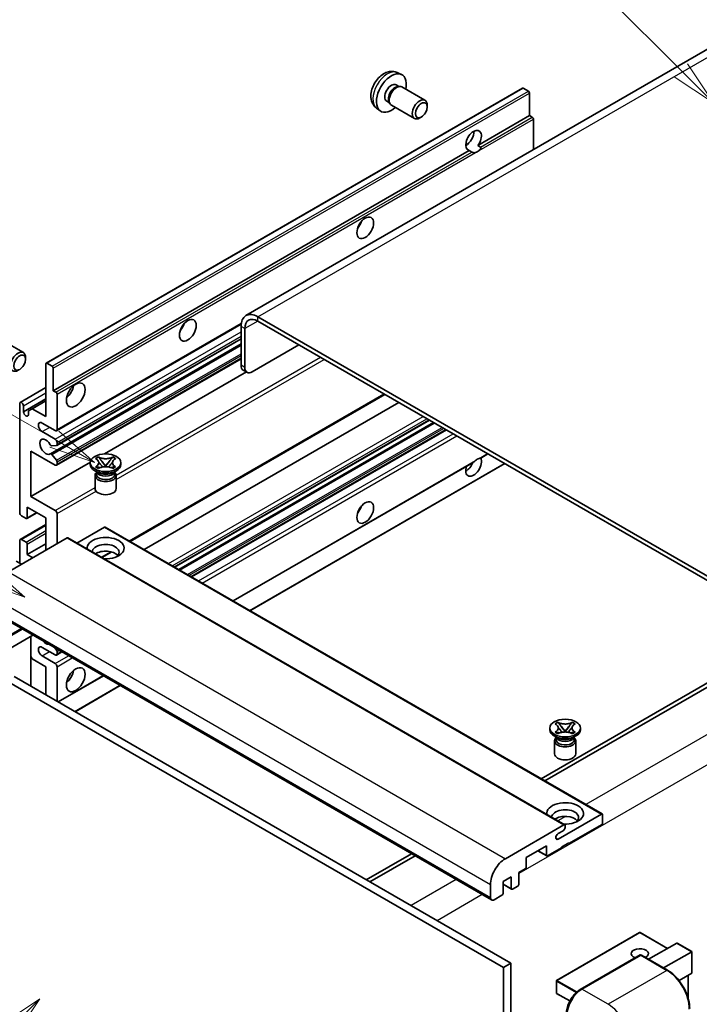
# Model space of a CAD drawing. Units: millimetres. Extents: x 36 to 11445, y 15 to 1701.
# Drawn here: x 324 to 544, y 1162 to 1481 of the extents above; entities that cross this region are included whole.
import ezdxf

# ---------------------------------------------------------------- set-up
doc = ezdxf.new("R2010")
doc.units = ezdxf.units.MM
doc.layers.add('Symbol (TK)', color=100, linetype='Continuous', lineweight=18, true_color=0x00ff3f)
doc.layers.add('Visible (ISO)', color=7, linetype='Continuous', lineweight=35)
doc.layers.add('Visible Narrow (ISO)', color=7, linetype='Continuous', lineweight=25)
doc.styles.add('Note Text (TK2)', font='MS PGothic.ttf')

# ---------------------------------------------------------------- blocks, each defined once
blk = doc.blocks.new('バルーン6')
at = {"layer": 'Symbol (TK)', "color": 100, "true_color": 0x00ff40}
for p, q in [((98.145, 249.698), (91.81, 256.033)), ((99.912, 247.93), (98.498, 250.052)), ((97.791, 249.345), (99.912, 247.93)), ((98.145, 249.698), (99.912, 247.93))]:
    blk.add_line(p, q, dxfattribs=at)
at = {"layer": 'Symbol (TK)'}
blk.add_circle((89.697, 258.146), 3, dxfattribs=at)
at = {"layer": 'Symbol (TK)', "color": 7, "insert": (89.697, 258.14), "char_height": 2, "attachment_point": 5, "style": 'Note Text (TK2)'}
blk.add_mtext('6', dxfattribs=at)
blk = doc.blocks.new('バルーン11')
at = {"layer": 'Symbol (TK)', "color": 100, "true_color": 0x00ff40}
for p, q in [((60.499, 222.46), (52.864, 226.868)), ((62.664, 221.21), (60.749, 222.893)), ((60.499, 222.46), (62.664, 221.21)), ((60.249, 222.027), (62.664, 221.21))]:
    blk.add_line(p, q, dxfattribs=at)
at = {"layer": 'Symbol (TK)'}
blk.add_circle((50.266, 228.368), 3, dxfattribs=at)
at = {"layer": 'Symbol (TK)', "color": 7, "insert": (50.266, 228.35), "char_height": 2, "attachment_point": 5, "style": 'Note Text (TK2)'}
blk.add_mtext('4', dxfattribs=at)
blk = doc.blocks.new('バルーン12')
at = {"layer": 'Symbol (TK)', "color": 100, "true_color": 0x00ff40}
for p, q in [((63.472, 199.474), (61.351, 198.06)), ((61.705, 197.707), (63.472, 199.474)), ((62.058, 197.353), (63.472, 199.474)), ((61.705, 197.707), (51.711, 187.713))]:
    blk.add_line(p, q, dxfattribs=at)
at = {"layer": 'Symbol (TK)'}
blk.add_circle((49.597, 185.599), 3, dxfattribs=at)
at = {"layer": 'Symbol (TK)', "color": 7, "insert": (49.597, 185.576), "char_height": 2, "attachment_point": 5, "style": 'Note Text (TK2)'}
blk.add_mtext('1', dxfattribs=at)
blk = doc.blocks.new('バルーン13')
at = {"layer": 'Symbol (TK)', "color": 100, "true_color": 0x00ff40}
for p, q in [((64.266, 229.739), (49.825, 238.076)), ((66.431, 228.489), (64.516, 230.172)), ((64.266, 229.739), (66.431, 228.489)), ((64.016, 229.306), (66.431, 228.489))]:
    blk.add_line(p, q, dxfattribs=at)
at = {"layer": 'Symbol (TK)'}
blk.add_circle((47.227, 239.576), 3, dxfattribs=at)
at = {"layer": 'Symbol (TK)', "color": 7, "insert": (47.227, 239.553), "char_height": 2, "attachment_point": 5, "style": 'Note Text (TK2)'}
blk.add_mtext('11', dxfattribs=at)

msp = doc.modelspace()

# ---------------------------------------------------------------- linework, layer by layer
at = {"layer": 'Visible (ISO)'}
for p, q in [((554.1911, 1476.0554), (397.2134, 1385.4243)), ((446.2581, 1464.3026), (447.616, 1463.7016)), ((445.9363, 1460.3025), (446.8333, 1459.7847)), ((332.3857, 1369.9858), (486.939, 1459.2173)), ((446.4729, 1459.7644), (447.1005, 1459.7997)), ((447.8175, 1459.6415), (455.2972, 1455.3231)), ((488.8932, 1458.212), (487.1962, 1459.1918)), ((489.2569, 1450.3036), (489.2569, 1457.5821)), ((442.8759, 1455.0017), (443.7728, 1454.4838)), ((443.6102, 1454.8061), (443.8934, 1454.2449)), ((444.3889, 1453.7031), (451.8687, 1449.3846)), ((456.0074, 1453.153), (456.0073, 1453.7542)), ((439.5726, 1452.723), (440.772, 1451.8475)), ((454.1031, 1449.8547), (453.5824, 1449.5541)), ((472.4813, 1440.6182), (489.2569, 1450.3036)), ((490.1054, 1449.8137), (489.2569, 1450.3036)), ((490.4691, 1439.2655), (490.4691, 1449.1839)), ((468.5291, 1440.7259), (469.2394, 1441.136)), ((334.7036, 1361.0722), (469.667, 1438.9934)), ((470.5156, 1438.5035), (469.667, 1438.9934)), ((472.4813, 1440.6182), (473.3298, 1440.1283)), ((579.8676, 1281.8137), (401.0706, 1385.0422)), ((579.8676, 1280.414), (401.0706, 1383.6425)), ((335.7382, 1348.0825), (395.6613, 1382.6791)), ((395.6158, 1381.8929), (395.6158, 1369.2955)), ((396.8279, 1381.193), (396.8279, 1368.5957)), ((317.5078, 1377.7586), (324.9875, 1373.4402)), ((335.8092, 1343.3262), (395.6158, 1377.8555)), ((333.7514, 1340.5665), (395.6158, 1376.2839)), ((399.2523, 1367.1959), (414.4046, 1375.9441)), ((325.6977, 1371.27), (325.6976, 1371.8713)), ((335.7382, 1336.8848), (395.6158, 1371.4551)), ((332.2792, 1352.674), (332.2792, 1369.7504)), ((332.6428, 1369.9604), (334.3399, 1368.9806)), ((334.7036, 1368.3507), (334.7036, 1361.0722)), ((397.538, 1367.0261), (396.3258, 1367.726)), ((351.2977, 1340.5591), (397.339, 1367.1411)), ((323.9714, 1357.2655), (332.2792, 1362.062)), ((334.7036, 1361.0722), (335.5521, 1360.5823)), ((325.0061, 1354.2137), (332.2792, 1358.4128)), ((335.9157, 1359.9525), (335.9157, 1348.4748)), ((359.5913, 1312.1644), (442.2328, 1359.8775)), ((323.7939, 1321.5305), (323.7939, 1356.8731)), ((325.0061, 1356.1732), (325.0061, 1354.2137)), ((326.6425, 1354.5286), (327.8547, 1355.2284)), ((327.8547, 1355.2284), (332.2792, 1357.7829)), ((327.8547, 1355.2284), (332.2792, 1352.674)), ((364.189, 1309.5099), (446.8305, 1357.223)), ((326.6425, 1353.2688), (326.6425, 1354.5286)), ((374.0737, 1303.803), (456.7152, 1351.5161)), ((335.3096, 1348.1249), (331.067, 1350.5744)), ((375.4105, 1303.0312), (458.0519, 1350.7443)), ((379.5924, 1300.6168), (462.2338, 1348.3299)), ((331.067, 1347.775), (335.3096, 1345.3255)), ((335.7339, 1343.303), (334.1905, 1343.1651)), ((335.9157, 1344.2757), (335.9157, 1343.5616)), ((327.4305, 1341.4763), (327.4305, 1326.7794)), ((335.3096, 1336.9273), (327.4305, 1341.4763)), ((334.1866, 1340.3845), (335.7301, 1338.4926)), ((348.4214, 1339.0385), (349.3508, 1339.575)), ((348.5144, 1338.9848), (348.4214, 1339.0385)), ((349.3508, 1339.575), (349.4437, 1339.5214)), ((349.3508, 1339.575), (349.4573, 1339.4376)), ((353.8909, 1339.4376), (353.9975, 1339.575)), ((353.9045, 1339.5214), (353.9975, 1339.575)), ((353.9975, 1339.575), (354.9268, 1339.0385)), ((354.9268, 1339.0385), (354.8339, 1338.9848)), ((473.4114, 1339.2225), (475.7099, 1340.5495)), ((327.4305, 1326.7794), (346.717, 1337.9144)), ((335.9157, 1338.0193), (335.9157, 1337.2772)), ((346.7027, 1337.1372), (346.7027, 1337.6971)), ((348.4214, 1336.3557), (348.5144, 1336.4094)), ((349.3508, 1335.8191), (348.4214, 1336.3557)), ((348.4214, 1336.3557), (348.528, 1336.3414)), ((349.4437, 1335.8728), (349.3508, 1335.8191)), ((349.4777, 1336.2135), (350.0298, 1336.1392)), ((350.4071, 1338.2131), (351.6729, 1336.581)), ((351.3582, 1336.397), (351.6741, 1336.5794)), ((351.6741, 1336.5801), (351.6741, 1336.5794)), ((351.6741, 1336.5794), (351.99, 1336.397)), ((351.6753, 1336.581), (352.9412, 1338.2131)), ((353.3185, 1336.1392), (353.8705, 1336.2135)), ((353.9975, 1335.8191), (353.9045, 1335.8728)), ((354.9268, 1336.3557), (353.9975, 1335.8191)), ((354.8202, 1336.3414), (354.9268, 1336.3557)), ((354.8339, 1336.4094), (354.9268, 1336.3557)), ((356.6455, 1337.1372), (356.6455, 1337.6971)), ((393.0684, 1292.8364), (470.9483, 1337.8004)), ((398.5232, 1289.6871), (481.1647, 1337.4002)), ((349.2498, 1334.4778), (348.1588, 1335.1076)), ((348.2455, 1333.5505), (348.2455, 1329.2988)), ((348.8356, 1334.499), (348.6597, 1334.8184)), ((348.6955, 1334.7533), (348.6955, 1333.9179)), ((354.0985, 1334.4778), (355.1894, 1335.1076)), ((354.5126, 1334.499), (354.6886, 1334.8184)), ((354.6527, 1334.7533), (354.6527, 1333.9179)), ((355.1027, 1333.5505), (355.1027, 1329.2988)), ((327.4305, 1326.7794), (335.3096, 1322.2303)), ((326.2183, 1323.2801), (326.2183, 1319.8508)), ((332.2792, 1319.7808), (326.2183, 1323.2801)), ((325.8546, 1319.6409), (324.4, 1320.4807)), ((326.1118, 1319.6154), (329.3388, 1321.4785)), ((332.2792, 1309.283), (332.2792, 1319.7808)), ((335.9157, 1321.1805), (335.9157, 1311.3826)), ((323.9714, 1312.8247), (332.2792, 1317.6212)), ((351.3105, 1316.7715), (342.3697, 1311.6095)), ((351.5676, 1316.7969), (512.788, 1223.7163)), ((339.1886, 1313.2722), (320.1574, 1302.2845)), ((339.4458, 1313.2977), (500.6661, 1220.217)), ((323.7939, 1305.0839), (323.7939, 1312.4324)), ((324.4, 1312.7823), (325.8546, 1311.9425)), ((326.2183, 1307.8833), (332.2792, 1311.3826)), ((326.2183, 1311.3126), (326.2183, 1307.8833)), ((326.2183, 1307.8833), (328.0365, 1306.8335)), ((350.5, 1306.9155), (353.6508, 1308.7347)), ((324.4, 1304.734), (322.7029, 1305.7138)), ((315.6637, 1288.9023), (476.884, 1195.8217)), ((328.0695, 1281.7398), (312.4851, 1272.7421)), ((327.3594, 1281.3298), (327.3594, 1265.2332)), ((327.8547, 1274.0454), (327.3594, 1274.9032)), ((335.3096, 1275.3401), (331.067, 1277.7896)), ((331.067, 1274.9902), (335.3096, 1272.5407)), ((335.0709, 1277.6976), (335.7339, 1276.8727)), ((335.7382, 1275.2976), (337.483, 1276.305)), ((335.9157, 1276.4041), (335.9157, 1275.69)), ((332.2792, 1271.4909), (327.8547, 1274.0454)), ((321.9756, 1268.3415), (483.196, 1175.2609)), ((332.2792, 1262.3928), (332.2792, 1271.4909)), ((335.9157, 1271.4909), (335.9157, 1260.2932)), ((336.3088, 1260.0663), (350.959, 1268.5246)), ((552.5935, 1269.5663), (492.9835, 1235.1504)), ((494.1956, 1234.4506), (553.8056, 1268.8664)), ((319.5513, 1266.9418), (480.7716, 1173.8612)), ((341.7636, 1256.9169), (356.4138, 1265.3752)), ((497.5199, 1252.9564), (498.4493, 1253.493)), ((497.6129, 1252.9028), (497.5199, 1252.9564)), ((498.4493, 1253.493), (498.5422, 1253.4393)), ((498.4493, 1253.493), (498.5559, 1253.3556)), ((502.9894, 1253.3556), (503.096, 1253.493)), ((503.0031, 1253.4393), (503.096, 1253.493)), ((503.096, 1253.493), (504.0253, 1252.9564)), ((504.0253, 1252.9564), (503.9324, 1252.9028)), ((495.8012, 1251.0551), (495.8012, 1251.615)), ((497.5199, 1250.2736), (497.6129, 1250.3273)), ((498.4493, 1249.7371), (497.5199, 1250.2736)), ((497.5199, 1250.2736), (497.6265, 1250.2593)), ((498.5422, 1249.7907), (498.4493, 1249.7371)), ((498.5763, 1250.1314), (499.1283, 1250.0571)), ((499.5056, 1252.131), (500.7714, 1250.4989)), ((500.4567, 1250.315), (500.7726, 1250.4974)), ((500.7726, 1250.498), (500.7726, 1250.4974)), ((500.7726, 1250.4974), (501.0886, 1250.315)), ((500.7738, 1250.4989), (502.0397, 1252.131)), ((502.417, 1250.0571), (502.969, 1250.1314)), ((503.096, 1249.7371), (503.0031, 1249.7907)), ((504.0253, 1250.2736), (503.096, 1249.7371)), ((503.9188, 1250.2593), (504.0253, 1250.2736)), ((503.9324, 1250.3273), (504.0253, 1250.2736)), ((505.7441, 1251.0551), (505.7441, 1251.615)), ((498.3483, 1248.3957), (497.2573, 1249.0256)), ((497.3441, 1247.4684), (497.3441, 1243.2168)), ((497.9341, 1248.4169), (497.7582, 1248.7364)), ((497.7941, 1248.6712), (497.7941, 1247.8358)), ((503.197, 1248.3957), (504.288, 1249.0256)), ((503.6111, 1248.4169), (503.7871, 1248.7364)), ((503.7512, 1248.6712), (503.7512, 1247.8358)), ((504.2012, 1247.4684), (504.2012, 1243.2168)), ((498.4998, 1215.59), (512.5308, 1223.6908)), ((512.8945, 1223.4809), (512.8945, 1220.8214)), ((481.3777, 1209.2039), (500.409, 1220.1916)), ((500.1665, 1218.302), (498.4998, 1217.3397)), ((500.7726, 1219.9816), (500.7726, 1219.3517)), ((512.5308, 1220.1916), (501.9848, 1214.1028)), ((501.9848, 1214.3828), (499.5605, 1212.9831)), ((501.7424, 1214.2428), (501.9848, 1214.1028)), ((501.9848, 1214.1028), (501.9848, 1214.3828)), ((450.8741, 1210.8386), (436.2239, 1202.3803)), ((494.7117, 1213.403), (488.1659, 1209.6238)), ((491.8943, 1211.7763), (494.8182, 1210.0882)), ((494.7117, 1210.3236), (494.7117, 1213.403)), ((499.5605, 1212.7031), (495.0754, 1210.1137)), ((499.5605, 1212.9831), (499.5605, 1212.7031)), ((437.4361, 1201.6804), (452.0863, 1210.1387)), ((488.1659, 1209.6238), (488.1659, 1206.5444)), ((487.8023, 1205.9145), (485.7416, 1204.7248)), ((485.7416, 1204.7248), (485.7416, 1200.9456)), ((483.3172, 1203.3251), (480.6504, 1201.7854)), ((480.6504, 1201.7854), (480.6504, 1198.0062)), ((483.3172, 1199.5459), (483.3172, 1203.3251)), ((476.529, 1196.6065), (476.529, 1200.8056)), ((480.6504, 1200.9116), (483.4237, 1199.3104)), ((485.3779, 1200.3157), (483.6809, 1199.3359)), ((480.2867, 1197.3763), (477.7412, 1195.9066)), ((524.9306, 1185.2773), (498.0201, 1169.7406)), ((534.0367, 1180.1189), (525.102, 1185.2773)), ((527.8692, 1176.5581), (537.0169, 1181.8396)), ((532.718, 1173.7587), (541.8656, 1179.0401)), ((541.9159, 1179.0691), (537.1381, 1181.8276)), ((541.8656, 1179.0401), (541.9159, 1179.0691)), ((541.9159, 1179.0691), (541.9159, 1172.1526)), ((505.7101, 1166.7789), (525.1051, 1177.9766)), ((525.3193, 1177.8854), (506.2275, 1166.8627)), ((525.3132, 1177.9518), (525.38, 1177.9133)), ((534.0189, 1173.0076), (525.5336, 1177.9066)), ((483.196, 1175.2609), (480.7716, 1173.8612)), ((480.7716, 1173.8612), (480.7716, 1064.684)), ((483.196, 1175.2609), (483.196, 1066.0837)), ((497.9344, 1169.5921), (497.9344, 1165.6729)), ((541.8656, 1172.0416), (537.7446, 1169.6623)), ((540.7037, 1171.3707), (540.7037, 1163.9048)), ((502.3102, 1163.0476), (498.0201, 1165.5245))]:
    msp.add_line(p, q, dxfattribs=at)
for centre, start, end in [((525.0163, 1185.1289), 60, 120), ((498.1058, 1169.5921), 120, 180), ((498.1058, 1165.6729), 180, 240)]:
    msp.add_arc(centre, 0.1714, start, end, dxfattribs=at)
for centre, major_axis, start_param, end_param in [((444.4061, 1457.6521), (3.4286, 5.9385), 5.23598776, 10.47197551), ((444.4061, 1457.6521), (1.5302, 2.6504), 0, 3.14159265), ((446.1032, 1456.6723), (1.7143, 2.9692), 0, 3.14159264), ((445.5826, 1456.9728), (1.5302, 2.6504), 0.36144194, 2.78015071), ((487.1962, 1458.7719), (-0.2571, 0.4454), 5.49778714, 6.28318531), ((488.8932, 1457.7921), (-0.2571, 0.4454), 3.92699082, 5.49778714), ((453.5829, 1452.3539), (1.7143, 2.9692), 5.49801994, 10.20994333), ((490.1054, 1449.3938), (-0.2571, 0.4454), 3.92699082, 5.49778714), ((471.0741, 1442.2553), (-1.8, -3.1177), 1.37108371, 6.48289793), ((468.6498, 1443.655), (1.8, 3.1177), 3.88043833, 5.54433963), ((472.2863, 1441.5555), (-1.8, -3.1177), 0.56674497, 1.00405136), ((432.2843, 1416.0108), (1.9286, 3.3404), 4.37255207, 5.05222589), ((401.0706, 1378.7435), (-3.8571, 6.6808), 5.49778714, 7.06858347), ((401.0706, 1378.7435), (-3, 5.1962), 5.49778714, 7.06858347), ((374.7056, 1382.7677), (1.9286, 3.3404), 4.37255207, 5.05222589), ((323.2733, 1370.4709), (1.7143, 2.9692), 5.49801994, 10.20994333), ((332.6428, 1369.5405), (-0.2571, 0.4454), 5.49778714, 7.06858347), ((334.3399, 1368.5607), (0.2571, -0.4454), 0.78539816, 2.35619449), ((398.0401, 1370.6952), (-1.7143, -2.9692), 5.49778714, 6.28318531), ((399.2523, 1369.9954), (-1.7143, -2.9692), 5.49778714, 7.06858347), ((338.3401, 1361.7721), (2.1429, 3.7115), 4.15479015, 5.26998781), ((335.5521, 1360.1624), (0.2571, -0.4454), 0.78539816, 2.35619449), ((324.4, 1356.5232), (-0.4286, 0.7423), 3.92699082, 7.06858347), ((325.8243, 1353.8528), (0.5826, -1.0091), 4.04450246, 6.95107183), ((331.067, 1349.1747), (-0.8571, 1.4846), 5.49778714, 8.6393798), ((335.3096, 1348.8248), (0.4286, -0.7423), 5.49778714, 7.06858347), ((332.2792, 1342.876), (-1.3714, 2.3754), 4.64831773, 9.48877222), ((335.3096, 1344.6256), (0.4286, -0.7423), 0.78539816, 2.35619449), ((334.0087, 1343.6337), (0.2571, -0.4454), 4.64831773, 6.02138592), ((335.5521, 1343.7716), (0.2571, -0.4454), 6.02138592, 7.06858347), ((334.0086, 1340.1211), (-0.2571, 0.4454), 4.98615215, 6.34717957), ((471.0741, 1336.5773), (1.8, 3.1177), 1.89967508, 5.95827663), ((472.2863, 1335.8775), (1.8, 3.1177), 0.56674497, 1.00405136), ((335.3096, 1337.6271), (0.4286, -0.7423), 5.49778714, 7.06858347), ((335.5521, 1338.2292), (0.2571, -0.4454), 0.78539816, 1.8445595), ((351.6741, 1337.1372), (-4.9714, 0), 0, 3.14159265), ((468.6498, 1337.977), (1.8, 3.1177), 3.88043833, 4.9607944), ((351.6741, 1333.5505), (-3.4286, 0), 5.76506171, 9.94290156), ((351.6741, 1333.9179), (-2.9786, 0), 0, 2.35619449), ((351.6741, 1335.0201), (2.9786, 0), 3.44947975, 5.97529822), ((351.6741, 1335.8775), (-3.4286, 0), 0.78539816, 2.35619449), ((351.6741, 1333.9179), (2.9786, 0), 5.49778714, 6.28318531), ((351.6741, 1329.2988), (-3.4286, 0), 0, 3.14159265), ((432.2843, 1323.63), (1.9286, 3.3404), 4.37255207, 5.05222589), ((324.4, 1321.1805), (-0.4286, 0.7423), 0.78539816, 2.35619449), ((325.8546, 1320.0608), (0.2571, -0.4454), 5.49778714, 7.06858347), ((335.3096, 1321.5305), (0.4286, -0.7423), 0.78539816, 2.35619449), ((351.3105, 1316.3515), (0.2571, 0.4454), 0, 0.78539816), ((339.1886, 1312.8523), (0.2571, 0.4454), 0, 0.78539816), ((351.6741, 1309.9829), (-6, 0), 1.4859354, 6.36804624), ((324.4, 1312.0824), (-0.4286, 0.7423), 5.49778714, 7.06858347), ((325.8546, 1311.5225), (0.2571, -0.4454), 0.78539816, 2.35619449), ((351.6741, 1308.6531), (4.3714, 0), 5.6701034, 9.38273142), ((351.6741, 1306.4836), (-4.3714, 0), 3.585875, 5.56675786), ((331.067, 1276.3899), (-0.8571, 1.4846), 5.49778714, 8.6393798), ((332.2792, 1281.2888), (1.3714, -2.3754), 5.01109219, 5.9844821), ((335.3096, 1276.0399), (0.4286, -0.7423), 5.49778714, 7.06858347), ((335.5521, 1276.6141), (0.2571, -0.4454), 0.78539816, 1.83259571), ((335.3096, 1271.8408), (0.4286, -0.7423), 0.78539816, 2.35619449), ((338.3401, 1269.3913), (2.1429, 3.7115), 4.15479015, 5.26998781), ((500.7726, 1251.0551), (-4.9714, 0), 0, 3.14159265), ((500.7726, 1247.4684), (-3.4286, 0), 5.76506171, 9.94290156), ((500.7726, 1247.8358), (-2.9786, 0), 0, 2.35619449), ((500.7726, 1248.9381), (2.9786, 0), 3.44947975, 5.97529822), ((500.7726, 1249.7954), (-3.4286, 0), 0.78539816, 2.35619449), ((500.7726, 1247.8358), (2.9786, 0), 5.49778714, 6.28318531), ((500.7726, 1243.2168), (-3.4286, 0), 0, 3.14159265), ((500.7726, 1223.9008), (-6, 0), 1.4859354, 6.36804624), ((500.7726, 1222.5711), (4.3714, 0), 5.6701034, 9.38273142), ((512.5308, 1223.2709), (0.2571, 0.4454), 5.49778714, 7.06858347), ((500.7726, 1220.4015), (-4.3714, 0), 3.585875, 5.56675786), ((512.5308, 1220.6115), (-0.2571, -0.4454), 0.78539816, 2.35619449), ((498.4998, 1216.4648), (-0.5357, -0.9279), 3.92699082, 7.06858347), ((500.1665, 1219.0018), (-0.4286, -0.7423), 0.78539816, 2.35619449), ((500.409, 1219.7717), (0.2571, 0.4454), 5.49778714, 7.06858347), ((481.3777, 1203.605), (3.4286, 5.9385), 0.78539816, 2.35619449), ((495.0754, 1210.5336), (-0.2571, -0.4454), 5.49778714, 7.06858347), ((487.8023, 1206.3345), (-0.2571, -0.4454), 0.78539816, 2.35619449), ((483.6809, 1199.7558), (-0.2571, -0.4454), 5.49778714, 7.06858347), ((485.3779, 1200.7356), (-0.2571, -0.4454), 0.78539816, 2.35619449), ((477.7412, 1197.3063), (-0.8571, -1.4846), 5.49778714, 7.06858347), ((480.2867, 1197.7962), (-0.2571, -0.4454), 0.78539816, 2.35619449), ((525.0163, 1178.4103), (-2.7789, 0), 2.26572777, 7.28396894), ((537.1381, 1181.6296), (0.1212, -0.21), 2.35619449, 3.14159265), ((525.3193, 1177.6054), (-0.2143, 0.3712), 6.14128825, 6.28318531), ((525.3193, 1177.5355), (0.2143, 0.3712), 0, 0.78539816), ((541.7444, 1172.2516), (-0.1212, 0.21), 3.14159265, 3.92699082), ((506.2275, 1161.2638), (-3.4286, -5.9385), 3.92699082, 5.49778714)]:
    msp.add_ellipse(centre, major_axis=major_axis, ratio=0.57735027, start_param=start_param, end_param=end_param, dxfattribs=at)
for centre, major_axis in [((454.1036, 1452.0533), (1.3462, 2.3317)), ((435.9208, 1413.9112), (-1.9286, -3.3404)), ((378.3421, 1380.6681), (-1.9286, -3.3404)), ((323.7939, 1370.1703), (1.3462, 2.3317)), ((341.9767, 1359.6725), (-2.1429, -3.7115)), ((351.6741, 1337.6971), (4.9714, 0)), ((435.9208, 1321.5305), (-1.9286, -3.3404)), ((341.9767, 1267.2918), (-2.1429, -3.7115)), ((500.7726, 1251.615), (4.9714, 0))]:
    msp.add_ellipse(centre, major_axis=major_axis, ratio=0.57735027, dxfattribs=at)
for points, knots in [([(446.2581, 1464.3026), (445.8199, 1464.4965), (445.3547, 1464.6076), (444.3932, 1464.686), (443.902, 1464.6354), (442.8671, 1464.3892), (442.3432, 1464.1594), (441.2611, 1463.5203), (440.727, 1463.0777), (439.7487, 1462.053), (439.3115, 1461.4635), (438.583, 1460.2089), (438.2904, 1459.5452), (437.8729, 1458.1634), (437.748, 1457.4451), (437.7411, 1456.0081), (437.8449, 1455.284), (438.3578, 1454.0475), (438.6829, 1453.5314), (439.2678, 1452.9628), (439.4156, 1452.8376), (439.5726, 1452.723)], [0.84730152, 0.84730152, 0.84730152, 0.84730152, 1.05226137, 1.05226137, 1.28485125, 1.28485125, 1.58220865, 1.58220865, 1.9574686, 1.9574686, 2.35189349, 2.35189349, 2.74172985, 2.74172985, 3.13599765, 3.13599765, 3.51030353, 3.51030353, 3.78196582, 3.78196582, 3.86508746, 3.86508746, 3.86508746, 3.86508746]), ([(471.7342, 1438.3673), (471.6021, 1438.3249), (471.4706, 1438.2991), (471.2341, 1438.2885), (471.1012, 1438.2989), (470.9231, 1438.3387), (470.8545, 1438.3582), (470.7479, 1438.3952), (470.6958, 1438.4156), (470.5978, 1438.4593), (470.5519, 1438.4825), (470.5156, 1438.5035)], [-0.0853709179, -0.0853709179, -0.0853709179, -0.0853709179, -0.0545116262, -0.0545116262, -0.0293355354, -0.0293355354, -0.0179856969, -0.0179856969, -0.0089928485, -0.0089928485, 0, 0, 0, 0]), ([(473.3298, 1440.1283), (473.3661, 1440.1073), (473.3947, 1440.0741), (473.4296, 1439.9939), (473.4361, 1439.9472), (473.4346, 1439.8478), (473.4205, 1439.7806), (473.3609, 1439.6035), (473.2772, 1439.4681), (473.095, 1439.237), (472.9706, 1439.115), (472.8385, 1439.0049)], [-0.2570614387, -0.2570614387, -0.2570614387, -0.2570614387, -0.2480685903, -0.2480685903, -0.2390757418, -0.2390757418, -0.2277259033, -0.2277259033, -0.2025498125, -0.2025498125, -0.1716905209, -0.1716905209, -0.1716905209, -0.1716905209]), ([(348.5144, 1338.9848), (348.8089, 1338.8148), (349.0421, 1338.6128), (349.3612, 1338.1653), (349.4419, 1337.924), (349.4344, 1337.4466), (349.3527, 1337.2152), (349.0389, 1336.7786), (348.8068, 1336.5782), (348.5144, 1336.4094)], [0, 0, 0, 0, 0.072885793, 0.072885793, 0.146658287, 0.146658287, 0.217581823, 0.217581823, 0.289952455, 0.289952455, 0.289952455, 0.289952455]), ([(353.9045, 1339.5214), (353.61, 1339.3513), (353.2601, 1339.2167), (352.4852, 1339.0325), (352.0671, 1338.9859), (351.2403, 1338.9902), (350.8395, 1339.0374), (350.0832, 1339.2186), (349.7361, 1339.3525), (349.4437, 1339.5214)], [0, 0, 0, 0, 0.072885793, 0.072885793, 0.146658287, 0.146658287, 0.217581823, 0.217581823, 0.289952455, 0.289952455, 0.289952455, 0.289952455]), ([(350.4071, 1338.2131), (350.3017, 1338.3489), (350.2018, 1338.482), (349.9658, 1338.7923), (349.8701, 1338.9162), (349.6309, 1339.2185), (349.544, 1339.3259), (349.4573, 1339.4376)], [0, 0, 0, 0, 0.0306367579, 0.0306367579, 0.0633579056, 0.0633579056, 0.093091513, 0.093091513, 0.093091513, 0.093091513]), ([(353.8909, 1339.4376), (353.7949, 1339.3139), (353.6945, 1339.1903), (353.4401, 1338.8674), (353.3503, 1338.7504), (353.1206, 1338.4477), (353.0343, 1338.3332), (352.9412, 1338.2131)], [0, 0, 0, 0, 0.0279076229, 0.0279076229, 0.0541181619, 0.0541181619, 0.0746286333, 0.0746286333, 0.0746286333, 0.0746286333]), ([(354.8339, 1336.4094), (354.5394, 1336.5794), (354.3061, 1336.7814), (353.987, 1337.2288), (353.9063, 1337.4702), (353.9138, 1337.9476), (353.9955, 1338.179), (354.3094, 1338.6156), (354.5415, 1338.816), (354.8339, 1338.9848)], [0, 0, 0, 0, 0.072885793, 0.072885793, 0.146658287, 0.146658287, 0.217581823, 0.217581823, 0.289952455, 0.289952455, 0.289952455, 0.289952455]), ([(472.8385, 1339.0657), (472.9706, 1339.108), (473.095, 1339.1378), (473.2772, 1339.1798), (473.3609, 1339.1979), (473.4052, 1339.2191), (473.4083, 1339.2208), (473.4113, 1339.2225)], [-0.0853709179, -0.0853709179, -0.0853709179, -0.0853709179, -0.0545116262, -0.0545116262, -0.0293355354, -0.0293355354, -0.0273427902, -0.0273427902, -0.0273427902, -0.0273427902]), ([(349.4777, 1336.2135), (349.3724, 1336.2277), (349.2679, 1336.2427), (349.0255, 1336.2768), (348.9292, 1336.2899), (348.6966, 1336.3198), (348.6147, 1336.3297), (348.528, 1336.3414)], [0, 0, 0, 0, 0.0306367579, 0.0306367579, 0.0633579056, 0.0633579056, 0.093091513, 0.093091513, 0.093091513, 0.093091513]), ([(349.4181, 1337.9027), (349.4263, 1337.8906), (349.4361, 1337.8765), (349.4597, 1337.8438), (349.4739, 1337.8246), (349.5081, 1337.7793), (349.5288, 1337.7526), (349.5847, 1337.682), (349.6207, 1337.6377), (349.7284, 1337.5074), (349.8012, 1337.4219), (350.0668, 1337.1109), (350.2613, 1336.8888), (350.5059, 1336.5629), (350.5698, 1336.4729), (350.6384, 1336.3565), (350.6513, 1336.3334), (350.6634, 1336.3102)], [0.066291801, 0.066291801, 0.066291801, 0.066291801, 0.070187519, 0.070187519, 0.074729259, 0.074729259, 0.080731294, 0.080731294, 0.090656636, 0.090656636, 0.110328674, 0.110328674, 0.162837598, 0.162837598, 0.181946023, 0.181946023, 0.186576357, 0.186576357, 0.186576357, 0.186576357]), ([(349.4437, 1335.8728), (349.7382, 1336.0428), (350.0881, 1336.1775), (350.8631, 1336.3617), (351.2811, 1336.4083), (352.1079, 1336.404), (352.5087, 1336.3568), (353.265, 1336.1756), (353.6121, 1336.0416), (353.9045, 1335.8728)], [0, 0, 0, 0, 0.072885793, 0.072885793, 0.146658287, 0.146658287, 0.217581823, 0.217581823, 0.289952455, 0.289952455, 0.289952455, 0.289952455]), ([(351.6741, 1336.5801), (351.6741, 1336.5801), (351.674, 1336.5801), (351.6739, 1336.5802), (351.6738, 1336.5803), (351.6735, 1336.5804), (351.6734, 1336.5805), (351.6733, 1336.5806), (351.6732, 1336.5806), (351.6731, 1336.5807), (351.6731, 1336.5808), (351.673, 1336.5808), (351.673, 1336.5809), (351.673, 1336.5809), (351.673, 1336.5809), (351.673, 1336.5809), (351.673, 1336.5809), (351.6729, 1336.581), (351.6729, 1336.581), (351.6729, 1336.581), (351.6729, 1336.581), (351.6729, 1336.581)], [0.0000813589658, 0.0000813589658, 0.0000813589658, 0.0000813589658, 0.0000886547804, 0.0000886547804, 0.0001116313423, 0.0001116313423, 0.0001345645454, 0.0001345645454, 0.0001458173852, 0.0001458173852, 0.0001568303456, 0.0001568303456, 0.000162226718, 0.000162226718, 0.0001648942266, 0.0001648942266, 0.0001675401949, 0.0001675401949, 0.0001688548644, 0.0001688548644, 0.0001712783269, 0.0001712783269, 0.0001712783269, 0.0001712783269]), ([(351.6753, 1336.581), (351.6753, 1336.581), (351.6753, 1336.581), (351.6753, 1336.5809), (351.6752, 1336.5809), (351.6752, 1336.5808), (351.6752, 1336.5808), (351.6751, 1336.5808), (351.6751, 1336.5808), (351.675, 1336.5807), (351.675, 1336.5806), (351.6749, 1336.5806), (351.6749, 1336.5805), (351.6747, 1336.5804), (351.6746, 1336.5803), (351.6744, 1336.5802), (351.6742, 1336.5802), (351.6741, 1336.5801)], [0, 0, 0, 0, 0.0000052612573, 0.0000052612573, 0.0000106101267, 0.0000106101267, 0.0000160401592, 0.0000160401592, 0.0000215441929, 0.0000215441929, 0.0000327423002, 0.0000327423002, 0.0000441350315, 0.0000441350315, 0.0000671979136, 0.0000671979136, 0.0000901023593, 0.0000901023593, 0.0000901023593, 0.0000901023593]), ([(352.6848, 1336.3102), (352.6854, 1336.3113), (352.686, 1336.3124), (352.7125, 1336.3629), (352.742, 1336.4116), (352.8264, 1336.5412), (352.8846, 1336.6205), (353.0741, 1336.8672), (353.2114, 1337.0287), (353.4482, 1337.3063), (353.5482, 1337.4224), (353.6841, 1337.585), (353.7211, 1337.6298), (353.7813, 1337.7044), (353.805, 1337.7342), (353.8515, 1337.7941), (353.8746, 1337.8247), (353.905, 1337.8665), (353.9146, 1337.88), (353.9254, 1337.8957), (353.9279, 1337.8993), (353.9302, 1337.9027)], [0.018093213, 0.018093213, 0.018093213, 0.018093213, 0.018320555, 0.018320555, 0.028222973, 0.028222973, 0.045383463, 0.045383463, 0.082990685, 0.082990685, 0.109990992, 0.109990992, 0.120123365, 0.120123365, 0.126810052, 0.126810052, 0.133730941, 0.133730941, 0.137307073, 0.137307073, 0.138410721, 0.138410721, 0.138410721, 0.138410721]), ([(354.8202, 1336.3414), (354.7243, 1336.3284), (354.6302, 1336.3172), (354.3812, 1336.2849), (354.2901, 1336.2723), (354.0535, 1336.2389), (353.9636, 1336.226), (353.8705, 1336.2135)], [0, 0, 0, 0, 0.0279076229, 0.0279076229, 0.0541181619, 0.0541181619, 0.0746286333, 0.0746286333, 0.0746286333, 0.0746286333]), ([(470.9482, 1337.8005), (470.9586, 1337.8064), (470.9688, 1337.8124), (471.1012, 1337.8933), (471.2341, 1338.0002), (471.4706, 1338.2), (471.6021, 1338.3179), (471.7342, 1338.4281)], [-0.2297186485, -0.2297186485, -0.2297186485, -0.2297186485, -0.2277259033, -0.2277259033, -0.2025498125, -0.2025498125, -0.1716905209, -0.1716905209, -0.1716905209, -0.1716905209]), ([(497.6129, 1252.9028), (497.9074, 1252.7327), (498.1407, 1252.5307), (498.4597, 1252.0833), (498.5404, 1251.8419), (498.5329, 1251.3646), (498.4512, 1251.1332), (498.1374, 1250.6965), (497.9053, 1250.4961), (497.6129, 1250.3273)], [0, 0, 0, 0, 0.072885793, 0.072885793, 0.146658287, 0.146658287, 0.217581823, 0.217581823, 0.289952455, 0.289952455, 0.289952455, 0.289952455]), ([(503.0031, 1253.4393), (502.7085, 1253.2693), (502.3586, 1253.1346), (501.5837, 1252.9504), (501.1656, 1252.9038), (500.3388, 1252.9081), (499.938, 1252.9553), (499.1817, 1253.1365), (498.8346, 1253.2705), (498.5422, 1253.4393)], [0, 0, 0, 0, 0.072885793, 0.072885793, 0.146658287, 0.146658287, 0.217581823, 0.217581823, 0.289952455, 0.289952455, 0.289952455, 0.289952455]), ([(499.5056, 1252.131), (499.4002, 1252.2669), (499.3003, 1252.4), (499.0643, 1252.7102), (498.9687, 1252.8342), (498.7295, 1253.1364), (498.6425, 1253.2438), (498.5559, 1253.3556)], [0, 0, 0, 0, 0.0306367579, 0.0306367579, 0.0633579056, 0.0633579056, 0.093091513, 0.093091513, 0.093091513, 0.093091513]), ([(502.9894, 1253.3556), (502.8934, 1253.2318), (502.793, 1253.1082), (502.5386, 1252.7853), (502.4488, 1252.6683), (502.2191, 1252.3657), (502.1328, 1252.2511), (502.0397, 1252.131)], [0, 0, 0, 0, 0.0279076229, 0.0279076229, 0.0541181619, 0.0541181619, 0.0746286333, 0.0746286333, 0.0746286333, 0.0746286333]), ([(503.9324, 1250.3273), (503.6379, 1250.4973), (503.4046, 1250.6994), (503.0856, 1251.1468), (503.0048, 1251.3881), (503.0123, 1251.8655), (503.0941, 1252.0969), (503.4079, 1252.5335), (503.64, 1252.7339), (503.9324, 1252.9028)], [0, 0, 0, 0, 0.072885793, 0.072885793, 0.146658287, 0.146658287, 0.217581823, 0.217581823, 0.289952455, 0.289952455, 0.289952455, 0.289952455]), ([(498.5763, 1250.1314), (498.4709, 1250.1456), (498.3664, 1250.1607), (498.124, 1250.1948), (498.0277, 1250.2078), (497.7951, 1250.2377), (497.7132, 1250.2476), (497.6265, 1250.2593)], [0, 0, 0, 0, 0.0306367579, 0.0306367579, 0.0633579056, 0.0633579056, 0.093091513, 0.093091513, 0.093091513, 0.093091513]), ([(498.5166, 1251.8206), (498.5248, 1251.8086), (498.5346, 1251.7944), (498.5582, 1251.7617), (498.5724, 1251.7425), (498.6066, 1251.6972), (498.6274, 1251.6705), (498.6832, 1251.5999), (498.7192, 1251.5557), (498.827, 1251.4253), (498.8997, 1251.3398), (499.1653, 1251.0288), (499.3598, 1250.8068), (499.6045, 1250.4809), (499.6683, 1250.3908), (499.7369, 1250.2744), (499.7498, 1250.2513), (499.7619, 1250.2281)], [0.066291801, 0.066291801, 0.066291801, 0.066291801, 0.070187519, 0.070187519, 0.074729259, 0.074729259, 0.080731294, 0.080731294, 0.090656636, 0.090656636, 0.110328674, 0.110328674, 0.162837598, 0.162837598, 0.181946023, 0.181946023, 0.186576357, 0.186576357, 0.186576357, 0.186576357]), ([(498.5422, 1249.7907), (498.8367, 1249.9608), (499.1867, 1250.0955), (499.9616, 1250.2797), (500.3797, 1250.3263), (501.2065, 1250.3219), (501.6072, 1250.2747), (502.3635, 1250.0936), (502.7106, 1249.9596), (503.0031, 1249.7907)], [0, 0, 0, 0, 0.072885793, 0.072885793, 0.146658287, 0.146658287, 0.217581823, 0.217581823, 0.289952455, 0.289952455, 0.289952455, 0.289952455]), ([(500.7726, 1250.498), (500.7726, 1250.4981), (500.7726, 1250.4981), (500.7724, 1250.4981), (500.7723, 1250.4982), (500.7721, 1250.4983), (500.772, 1250.4984), (500.7718, 1250.4985), (500.7718, 1250.4986), (500.7717, 1250.4987), (500.7716, 1250.4987), (500.7716, 1250.4988), (500.7715, 1250.4988), (500.7715, 1250.4988), (500.7715, 1250.4988), (500.7715, 1250.4989), (500.7715, 1250.4989), (500.7715, 1250.4989), (500.7715, 1250.4989), (500.7714, 1250.4989), (500.7714, 1250.4989), (500.7714, 1250.4989)], [0.0000813589658, 0.0000813589658, 0.0000813589658, 0.0000813589658, 0.0000886547804, 0.0000886547804, 0.0001116313423, 0.0001116313423, 0.0001345645454, 0.0001345645454, 0.0001458173852, 0.0001458173852, 0.0001568303456, 0.0001568303456, 0.000162226718, 0.000162226718, 0.0001648942266, 0.0001648942266, 0.0001675401949, 0.0001675401949, 0.0001688548644, 0.0001688548644, 0.0001712783269, 0.0001712783269, 0.0001712783269, 0.0001712783269]), ([(500.7738, 1250.4989), (500.7738, 1250.4989), (500.7738, 1250.4989), (500.7738, 1250.4989), (500.7738, 1250.4988), (500.7737, 1250.4988), (500.7737, 1250.4988), (500.7737, 1250.4987), (500.7736, 1250.4987), (500.7736, 1250.4986), (500.7735, 1250.4986), (500.7734, 1250.4985), (500.7734, 1250.4985), (500.7732, 1250.4983), (500.7731, 1250.4983), (500.7729, 1250.4981), (500.7728, 1250.4981), (500.7726, 1250.498)], [0, 0, 0, 0, 0.0000052612573, 0.0000052612573, 0.0000106101267, 0.0000106101267, 0.0000160401592, 0.0000160401592, 0.0000215441929, 0.0000215441929, 0.0000327423002, 0.0000327423002, 0.0000441350315, 0.0000441350315, 0.0000671979136, 0.0000671979136, 0.0000901023593, 0.0000901023593, 0.0000901023593, 0.0000901023593]), ([(501.7834, 1250.2281), (501.7839, 1250.2292), (501.7845, 1250.2304), (501.811, 1250.2809), (501.8405, 1250.3296), (501.9249, 1250.4591), (501.9831, 1250.5384), (502.1726, 1250.7851), (502.3099, 1250.9467), (502.5467, 1251.2242), (502.6467, 1251.3403), (502.7826, 1251.5029), (502.8196, 1251.5477), (502.8798, 1251.6223), (502.9036, 1251.6522), (502.95, 1251.712), (502.9731, 1251.7426), (503.0035, 1251.7844), (503.0131, 1251.798), (503.0239, 1251.8136), (503.0264, 1251.8172), (503.0287, 1251.8206)], [0.018093213, 0.018093213, 0.018093213, 0.018093213, 0.018320555, 0.018320555, 0.028222973, 0.028222973, 0.045383463, 0.045383463, 0.082990685, 0.082990685, 0.109990992, 0.109990992, 0.120123365, 0.120123365, 0.126810052, 0.126810052, 0.133730941, 0.133730941, 0.137307073, 0.137307073, 0.138410721, 0.138410721, 0.138410721, 0.138410721]), ([(503.9188, 1250.2593), (503.8228, 1250.2464), (503.7287, 1250.2351), (503.4798, 1250.2028), (503.3886, 1250.1902), (503.152, 1250.1568), (503.0621, 1250.144), (502.969, 1250.1314)], [0, 0, 0, 0, 0.0279076229, 0.0279076229, 0.0541181619, 0.0541181619, 0.0746286333, 0.0746286333, 0.0746286333, 0.0746286333]), ([(525.3132, 1177.9518), (525.2698, 1177.9769), (525.2265, 1177.9933), (525.1702, 1177.9967), (525.1535, 1177.995), (525.1375, 1177.9904)], [0.1703131202, 0.1703131202, 0.1703131202, 0.1703131202, 0.1810677517, 0.1810677517, 0.1858570013, 0.1858570013, 0.1858570013, 0.1858570013]), ([(541.2032, 1160.564), (541.2032, 1161.4457), (541.0827, 1162.3879), (540.6175, 1164.3098), (540.2727, 1165.2894), (539.3926, 1167.1963), (538.8573, 1168.1234), (537.6459, 1169.8391), (536.97, 1170.6274), (535.5382, 1171.9913), (534.7825, 1172.5668), (534.0189, 1173.0076)], [1.57079633, 1.57079633, 1.57079633, 1.57079633, 1.88495559, 1.88495559, 2.19911486, 2.19911486, 2.51327412, 2.51327412, 2.82743339, 2.82743339, 3.14159265, 3.14159265, 3.14159265, 3.14159265]), ([(501.1926, 1158.9543), (501.1926, 1159.5135), (501.2689, 1160.1078), (501.5616, 1161.3167), (501.778, 1161.9313), (502.3298, 1163.1269), (502.6652, 1163.7078), (503.4247, 1164.7835), (503.8487, 1165.2782), (504.7494, 1166.1361), (505.2258, 1166.4993), (505.7101, 1166.7789)], [3.14159265, 3.14159265, 3.14159265, 3.14159265, 3.45575192, 3.45575192, 3.76991118, 3.76991118, 4.08407045, 4.08407045, 4.39822972, 4.39822972, 4.71238898, 4.71238898, 4.71238898, 4.71238898])]:
    msp.add_open_spline(points, degree=3, knots=knots, dxfattribs=at)
at = {"layer": 'Visible Narrow (ISO)'}
for p, q in [((401.0706, 1385.0422), (558.0483, 1475.6733)), ((332.6428, 1369.9604), (487.1962, 1459.1918)), ((334.3399, 1368.9806), (488.8932, 1458.212)), ((334.7036, 1368.3507), (489.2569, 1457.5821)), ((472.8385, 1439.0049), (490.4691, 1449.1839)), ((473.3298, 1440.1283), (490.1054, 1449.8137)), ((335.5521, 1360.5823), (470.5156, 1438.5035)), ((335.9157, 1359.9525), (471.7342, 1438.3673)), ((401.0706, 1383.6425), (396.8279, 1381.193)), ((401.0706, 1383.6425), (401.0706, 1385.0422)), ((335.9157, 1348.4748), (395.7086, 1382.9962)), ((396.8279, 1381.193), (395.6158, 1381.8929)), ((335.3096, 1345.3255), (395.6158, 1380.1432)), ((335.9157, 1344.2757), (395.6158, 1378.7435)), ((335.9157, 1343.5616), (395.6158, 1378.0294)), ((334.1866, 1340.3845), (395.6158, 1375.8506)), ((335.7301, 1338.4926), (395.6158, 1373.0676)), ((335.9157, 1338.0193), (395.6158, 1372.4871)), ((335.9157, 1337.2772), (395.6158, 1371.745)), ((355.0979, 1333.6551), (421.3746, 1371.92)), ((355.1027, 1332.2581), (422.5868, 1371.2201)), ((396.8279, 1368.5957), (395.6158, 1369.2955)), ((325.0061, 1356.1732), (332.2792, 1360.3724)), ((359.3403, 1312.3094), (441.9818, 1360.0224)), ((372.0682, 1304.9609), (454.7097, 1352.674)), ((373.2804, 1304.261), (455.9219, 1351.9741)), ((373.9231, 1303.89), (456.5645, 1351.6031)), ((331.067, 1347.775), (333.4914, 1349.1747)), ((375.7917, 1302.8112), (458.4331, 1350.5242)), ((378.2261, 1301.4056), (460.8676, 1349.1187)), ((378.7229, 1301.1188), (461.3644, 1348.8319)), ((379.3413, 1300.7618), (461.9828, 1348.4748)), ((381.7657, 1299.3621), (464.4071, 1347.0751)), ((382.9779, 1298.6622), (465.6193, 1346.3753)), ((472.8385, 1339.0657), (475.5592, 1340.6365)), ((392.9178, 1292.9234), (471.7342, 1338.4281)), ((398.3726, 1289.7741), (481.0141, 1337.4871)), ((335.3096, 1322.2303), (348.2455, 1329.6989)), ((335.9157, 1321.1805), (348.5546, 1328.4776)), ((326.2183, 1319.8508), (329.1881, 1321.5655)), ((324.4, 1312.7823), (332.2792, 1317.3313)), ((351.3105, 1316.7715), (512.5308, 1223.6908)), ((325.8546, 1311.9425), (332.2792, 1315.6517)), ((326.2183, 1311.3126), (332.2792, 1314.8119)), ((339.1886, 1313.2722), (500.409, 1220.1916)), ((350.2489, 1307.0605), (353.3054, 1308.8251)), ((320.1574, 1302.2845), (481.3777, 1209.2039)), ((315.3086, 1293.8862), (476.529, 1200.8056)), ((315.3086, 1289.6871), (476.529, 1196.6065)), ((324.3828, 1283.8684), (312.3994, 1276.9497)), ((312.5206, 1276.7398), (324.6252, 1283.7284)), ((328.0193, 1281.7688), (312.5206, 1272.8206)), ((327.3092, 1281.3008), (327.3092, 1265.2622)), ((331.067, 1274.9902), (333.4914, 1276.3899)), ((335.3096, 1272.5407), (339.6563, 1275.0502)), ((335.7339, 1276.8727), (336.1167, 1277.0938)), ((335.9157, 1276.4041), (336.6135, 1276.8069)), ((335.9157, 1275.69), (337.2319, 1276.4499)), ((335.9157, 1271.4909), (340.8685, 1274.3503)), ((336.1582, 1260.1532), (350.8084, 1268.6115)), ((341.613, 1257.0039), (356.2632, 1265.4622)), ((553.8056, 1253.4696), (507.5297, 1226.7522)), ((558.0483, 1246.1212), (485.7416, 1204.3749)), ((500.8996, 1222.9243), (498.4383, 1221.5033)), ((497.7422, 1216.0274), (498.4998, 1215.59)), ((492.0449, 1211.8633), (494.7117, 1210.3236)), ((465.4203, 1202.4403), (450.7701, 1193.982)), ((480.6504, 1201.0855), (483.3172, 1199.5459)), ((473.9056, 1197.5413), (459.2554, 1189.083)), ((498.1058, 1169.7321), (525.0163, 1185.2688)), ((525.0163, 1185.2688), (533.9865, 1180.0899)), ((537.0169, 1181.8396), (541.8656, 1179.0401)), ((541.8656, 1179.0401), (541.8656, 1172.0416)), ((505.9244, 1166.7577), (525.3132, 1177.9518)), ((525.3193, 1177.8854), (533.8046, 1172.9864)), ((533.8046, 1172.9864), (514.7127, 1161.9637)), ((497.9846, 1169.5221), (504.4109, 1165.8119)), ((497.9846, 1165.6029), (497.9846, 1169.5221)), ((504.6014, 1165.9819), (498.1058, 1169.7321)), ((540.6535, 1171.3417), (540.6535, 1164.0773)), ((505.9244, 1166.7577), (505.9908, 1166.7194)), ((514.7127, 1161.9637), (506.2275, 1166.8627)), ((502.3338, 1163.0919), (497.9846, 1165.6029))]:
    msp.add_line(p, q, dxfattribs=at)
for centre, major_axis, start_param, end_param in [((443.1225, 1458.3932), (-3.3492, -5.8009), 3.20349601, 6.22128195), ((525.0163, 1185.1289), (-0.0857, 0.1485), 5.49778714, 6.28318531), ((525.0163, 1185.1289), (0.0857, 0.1485), 0, 0.78539816), ((533.8046, 1172.6365), (0.2143, 0.3712), 0, 0.78539816), ((533.8046, 1164.5882), (5.1429, -8.9077), 0.78539816, 2.35619449), ((498.1058, 1169.5921), (-0.1714, 0), 0, 0.78539816), ((498.1058, 1169.5921), (0.0857, 0.1485), 0.78539816, 2.35619449), ((498.1058, 1169.5921), (-0.0857, 0.1485), 5.49778714, 6.28318531), ((505.9244, 1161.4388), (3.2571, 5.6415), 0.78539816, 2.35619449), ((505.9244, 1166.4078), (-0.2143, 0.3712), 5.49778714, 6.28318531), ((498.1058, 1165.6729), (-0.1714, 0), 0, 0.78539816), ((498.1058, 1165.6729), (-0.0857, -0.1485), 5.49778714, 6.28318531), ((514.7127, 1153.5654), (-5.1429, 8.9077), 3.92699082, 5.49778714)]:
    msp.add_ellipse(centre, major_axis=major_axis, ratio=0.57735027, start_param=start_param, end_param=end_param, dxfattribs=at)
for points in [[(349.4437, 1339.5214), (349.4437, 1339.4961), (349.4484, 1339.4681), (349.4573, 1339.4376)], [(353.8909, 1339.4376), (353.8998, 1339.4681), (353.9045, 1339.4961), (353.9045, 1339.5214)], [(348.5144, 1336.4094), (348.5144, 1336.3841), (348.5191, 1336.3615), (348.528, 1336.3414)], [(354.8202, 1336.3414), (354.8292, 1336.3615), (354.8339, 1336.3841), (354.8339, 1336.4094)], [(498.5422, 1253.4393), (498.5422, 1253.414), (498.5469, 1253.386), (498.5559, 1253.3556)], [(502.9894, 1253.3556), (502.9984, 1253.386), (503.0031, 1253.414), (503.0031, 1253.4393)], [(497.6129, 1250.3273), (497.6129, 1250.302), (497.6176, 1250.2794), (497.6265, 1250.2593)], [(503.9188, 1250.2593), (503.9277, 1250.2794), (503.9324, 1250.302), (503.9324, 1250.3273)]]:
    msp.add_open_spline(points, degree=3, dxfattribs=at)
for points, knots in [([(349.4777, 1336.2135), (349.5279, 1336.2174), (349.5784, 1336.2216), (349.7892, 1336.239), (349.9494, 1336.2523), (350.2108, 1336.2622), (350.3173, 1336.2619), (350.4094, 1336.2534)], [0.0131561284, 0.0131561284, 0.0131561284, 0.0131561284, 0.0185155629, 0.0185155629, 0.0355041993, 0.0355041993, 0.0487329128, 0.0487329128, 0.0487329128, 0.0487329128]), ([(350.4071, 1338.2131), (350.4572, 1338.1591), (350.5078, 1338.105), (350.7185, 1337.879), (350.8788, 1337.7072), (351.1727, 1337.379), (351.3065, 1337.2225), (351.521, 1336.9401), (351.6017, 1336.8142), (351.6622, 1336.6624), (351.6727, 1336.6187), (351.6729, 1336.581)], [0.0131561284, 0.0131561284, 0.0131561284, 0.0131561284, 0.0185155629, 0.0185155629, 0.0355041993, 0.0355041993, 0.0524928356, 0.0524928356, 0.069481472, 0.069481472, 0.0775447191, 0.0775447191, 0.0775447191, 0.0775447191]), ([(351.6753, 1336.581), (351.6755, 1336.6187), (351.686, 1336.6624), (351.7465, 1336.8142), (351.8273, 1336.9401), (352.0418, 1337.2225), (352.1755, 1337.379), (352.4695, 1337.7072), (352.6297, 1337.879), (352.8405, 1338.105), (352.891, 1338.1591), (352.9412, 1338.2131)], [-0.0775447191, -0.0775447191, -0.0775447191, -0.0775447191, -0.069481472, -0.069481472, -0.0524928356, -0.0524928356, -0.0355041993, -0.0355041993, -0.0185155629, -0.0185155629, -0.0131561284, -0.0131561284, -0.0131561284, -0.0131561284]), ([(352.9388, 1336.2534), (353.031, 1336.2619), (353.1374, 1336.2622), (353.3988, 1336.2523), (353.559, 1336.239), (353.7698, 1336.2216), (353.8204, 1336.2174), (353.8705, 1336.2135)], [-0.0487329128, -0.0487329128, -0.0487329128, -0.0487329128, -0.0355041993, -0.0355041993, -0.0185155629, -0.0185155629, -0.0131561284, -0.0131561284, -0.0131561284, -0.0131561284]), ([(498.5763, 1250.1314), (498.6264, 1250.1354), (498.6769, 1250.1395), (498.8877, 1250.1569), (499.0479, 1250.1702), (499.3094, 1250.1801), (499.4158, 1250.1799), (499.5079, 1250.1713)], [0.0131561284, 0.0131561284, 0.0131561284, 0.0131561284, 0.0185155629, 0.0185155629, 0.0355041993, 0.0355041993, 0.0487329128, 0.0487329128, 0.0487329128, 0.0487329128]), ([(499.5056, 1252.131), (499.5557, 1252.0771), (499.6063, 1252.0229), (499.817, 1251.7969), (499.9773, 1251.6252), (500.2712, 1251.2969), (500.405, 1251.1404), (500.6195, 1250.8581), (500.7002, 1250.7322), (500.7607, 1250.5804), (500.7713, 1250.5367), (500.7714, 1250.4989)], [0.0131561284, 0.0131561284, 0.0131561284, 0.0131561284, 0.0185155629, 0.0185155629, 0.0355041993, 0.0355041993, 0.0524928356, 0.0524928356, 0.069481472, 0.069481472, 0.0775447191, 0.0775447191, 0.0775447191, 0.0775447191]), ([(500.7738, 1250.4989), (500.774, 1250.5367), (500.7845, 1250.5804), (500.845, 1250.7322), (500.9258, 1250.8581), (501.1403, 1251.1404), (501.274, 1251.2969), (501.568, 1251.6252), (501.7282, 1251.7969), (501.939, 1252.0229), (501.9895, 1252.0771), (502.0397, 1252.131)], [-0.0775447191, -0.0775447191, -0.0775447191, -0.0775447191, -0.069481472, -0.069481472, -0.0524928356, -0.0524928356, -0.0355041993, -0.0355041993, -0.0185155629, -0.0185155629, -0.0131561284, -0.0131561284, -0.0131561284, -0.0131561284]), ([(502.0374, 1250.1713), (502.1295, 1250.1799), (502.2359, 1250.1801), (502.4973, 1250.1702), (502.6576, 1250.1569), (502.8683, 1250.1395), (502.9189, 1250.1354), (502.969, 1250.1314)], [-0.0487329128, -0.0487329128, -0.0487329128, -0.0487329128, -0.0355041993, -0.0355041993, -0.0185155629, -0.0185155629, -0.0131561284, -0.0131561284, -0.0131561284, -0.0131561284])]:
    msp.add_open_spline(points, degree=3, knots=knots, dxfattribs=at)

# ---------------------------------------------------------------- block references
at = {"layer": 'Symbol (TK)', "xscale": 6, "yscale": 6, "zscale": 6}
for name in ['バルーン6', 'バルーン13', 'バルーン11', 'バルーン12']:
    msp.add_blockref(name, (-50.5483, -33.1448), dxfattribs=at)

doc.saveas('drawing.dxf')
